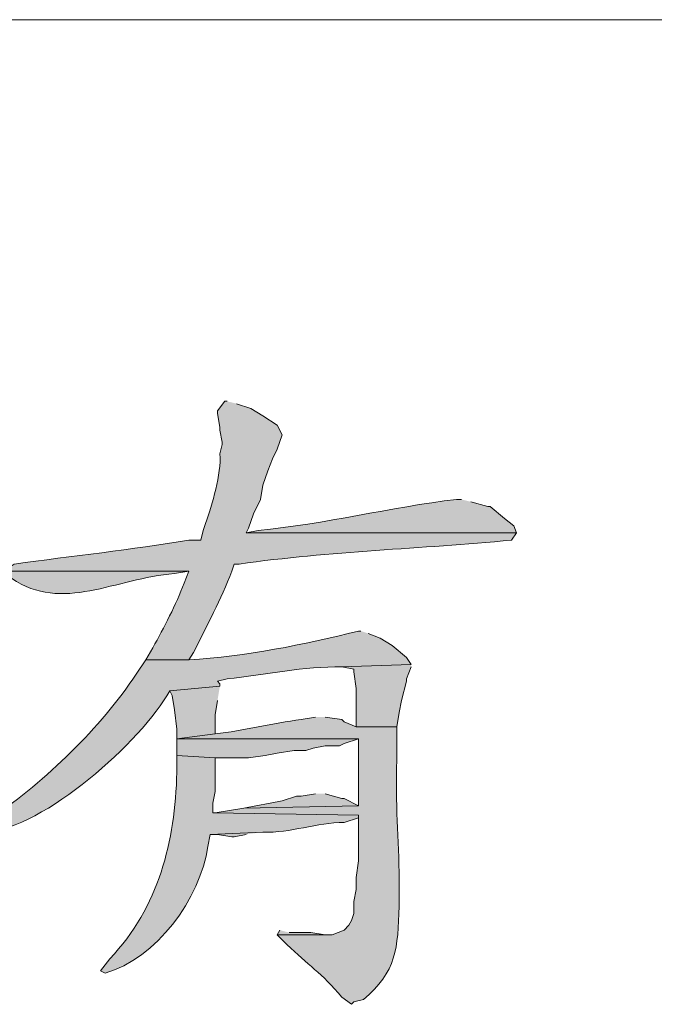
# Model space of a CAD drawing. Units: inches. Extents: x 5 to 205, y 3 to 294.
# Drawn here: x 31 to 37, y 62 to 71 of the extents above; entities that cross this region are included whole.
import ezdxf

# ---------------------------------------------------------------- set-up
doc = ezdxf.new("R2010")
doc.units = ezdxf.units.IN
doc.header["$MEASUREMENT"] = 0
doc.layers.add('圖層 1', color=7, linetype='Continuous')

# ---------------------------------------------------------------- blocks, each defined once
blk = doc.blocks.new('block 23')
at = {"layer": '圖層 1'}
h = blk.add_hatch(color=7, dxfattribs=at)
edge = h.paths.add_edge_path()
edge.add_spline(control_points=[(33.1386, 67.3913), (33.1386, 67.3913), (33.1174, 67.3913), (33.1174, 67.3913), (33.1174, 67.3913), (33.0538, 67.3065), (33.0538, 67.3065), (33.0538, 67.3065), (33.0538, 67.2855), (33.0538, 67.2855), (33.0538, 67.2855), (33.075, 67.1584), (33.075, 67.1584), (33.075, 67.1584), (33.075, 67.1374), (33.075, 67.1374), (33.075, 67.1374), (33.0962, 67.0313), (33.0962, 67.0313), (33.0962, 67.0313), (33.0962, 67.0103), (33.0962, 67.0103), (33.0962, 67.0103), (33.075, 66.9255), (33.075, 66.9255), (33.0891, 66.7484), (33.0066, 66.4776), (32.9481, 66.3119), (32.9481, 66.3119), (32.9269, 66.2482), (32.9269, 66.2482), (32.9269, 66.2482), (32.9057, 66.1634), (32.9057, 66.1634), (32.9057, 66.1634), (32.7999, 66.1634), (32.7999, 66.1634), (32.2964, 66.0797), (31.7645, 66.0212), (31.2546, 65.9519), (31.2546, 65.9519), (31.1912, 65.9095), (31.1912, 65.9095), (31.1912, 65.9095), (31.1912, 65.8885), (31.1912, 65.8885), (31.1912, 65.8885), (32.7999, 65.8885), (32.7999, 65.8885), (32.7999, 65.8885), (32.7575, 65.7828), (32.7575, 65.7828), (32.6893, 65.5926), (32.5782, 65.39), (32.4823, 65.2112), (32.4823, 65.2112), (32.4189, 65.1051), (32.4189, 65.1051), (32.4189, 65.1051), (32.7999, 65.1051), (32.7999, 65.1051), (32.7999, 65.1051), (32.8421, 65.1688), (32.8421, 65.1688), (32.9572, 65.4059), (33.0855, 65.6394), (33.1808, 65.8885), (33.1808, 65.8885), (33.202, 65.9519), (33.202, 65.9519), (33.202, 65.9519), (33.2443, 65.9519), (33.2443, 65.9519), (34.06, 66.0666), (34.8494, 66.0859), (35.6573, 66.1634), (35.6573, 66.1634), (35.6997, 66.2272), (35.6997, 66.2272), (35.6997, 66.2272), (33.3079, 66.2272), (33.3079, 66.2272), (33.3079, 66.2272), (33.3291, 66.2696), (33.3291, 66.2696), (33.3291, 66.2696), (33.3713, 66.3963), (33.3713, 66.3963), (33.3713, 66.3963), (33.4348, 66.5235), (33.4348, 66.5235), (33.4348, 66.5235), (33.456, 66.6506), (33.456, 66.6506), (33.456, 66.6506), (33.4984, 66.7774), (33.4984, 66.7774), (33.4984, 66.7774), (33.5406, 66.8831), (33.5406, 66.8831), (33.5406, 66.8831), (33.583, 66.9679), (33.583, 66.9679), (33.583, 66.9679), (33.6254, 67.095), (33.6254, 67.095), (33.6254, 67.095), (33.583, 67.1798), (33.583, 67.1798), (33.583, 67.1798), (33.456, 67.2642), (33.456, 67.2642), (33.456, 67.2642), (33.3501, 67.3279), (33.3501, 67.3279), (33.3501, 67.3279), (33.2231, 67.3703), (33.2231, 67.3703)], knot_values=[0, 0, 0, 0, 0.352778, 0.352778, 0.352778, 0.705556, 0.705556, 0.705556, 1.058334, 1.058334, 1.058334, 1.411112, 1.411112, 1.411112, 1.76389, 1.76389, 1.76389, 2.116668, 2.116668, 2.116668, 2.469446, 2.469446, 2.469446, 2.822224, 2.822224, 2.822224, 3.175002, 3.175002, 3.175002, 3.52778, 3.52778, 3.52778, 3.880558, 3.880558, 3.880558, 4.233336, 4.233336, 4.233336, 4.586114, 4.586114, 4.586114, 4.938892, 4.938892, 4.938892, 5.29167, 5.29167, 5.29167, 5.644448, 5.644448, 5.644448, 5.997226, 5.997226, 5.997226, 6.350004, 6.350004, 6.350004, 6.702782, 6.702782, 6.702782, 7.05556, 7.05556, 7.05556, 7.408338, 7.408338, 7.408338, 7.761116, 7.761116, 7.761116, 8.113894, 8.113894, 8.113894, 8.466672, 8.466672, 8.466672, 8.81945, 8.81945, 8.81945, 9.172228, 9.172228, 9.172228, 9.525006, 9.525006, 9.525006, 9.877784, 9.877784, 9.877784, 10.230562, 10.230562, 10.230562, 10.58334, 10.58334, 10.58334, 10.936118, 10.936118, 10.936118, 11.288896, 11.288896, 11.288896, 11.641674, 11.641674, 11.641674, 11.994452, 11.994452, 11.994452, 12.34723, 12.34723, 12.34723, 12.700008, 12.700008, 12.700008, 13.052786, 13.052786, 13.052786, 13.405564, 13.405564, 13.405564, 13.758342, 13.758342, 13.758342, 13.758342], degree=3, periodic=0)
edge.add_line((33.2231, 67.3703), (33.1386, 67.3913))
h = blk.add_hatch(color=7, dxfattribs=at)
edge = h.paths.add_edge_path()
edge.add_spline(control_points=[(35.2129, 66.5235), (35.2129, 66.5235), (35.1705, 66.5235), (35.1705, 66.5235), (34.5817, 66.4539), (34.0045, 66.3057), (33.4137, 66.2482), (33.4137, 66.2482), (33.3079, 66.2272), (33.3079, 66.2272), (33.3079, 66.2272), (35.6997, 66.2272), (35.6997, 66.2272), (35.6997, 66.2272), (35.6785, 66.2906), (35.6785, 66.2906), (35.6785, 66.2906), (35.5939, 66.354), (35.5939, 66.354), (35.5939, 66.354), (35.4668, 66.4601), (35.4668, 66.4601), (35.4668, 66.4601), (35.4457, 66.4601), (35.4457, 66.4601), (35.4457, 66.4601), (35.2974, 66.5021), (35.2974, 66.5021)], knot_values=[0, 0, 0, 0, 0.352778, 0.352778, 0.352778, 0.705556, 0.705556, 0.705556, 1.058334, 1.058334, 1.058334, 1.411112, 1.411112, 1.411112, 1.76389, 1.76389, 1.76389, 2.116668, 2.116668, 2.116668, 2.469446, 2.469446, 2.469446, 2.822224, 2.822224, 2.822224, 3.175002, 3.175002, 3.175002, 3.175002], degree=3, periodic=0)
edge.add_line((35.2974, 66.5021), (35.2129, 66.5235))
h = blk.add_hatch(color=7, dxfattribs=at)
edge = h.paths.add_edge_path()
edge.add_spline(control_points=[(31.1912, 65.8885), (31.1912, 65.8885), (31.2334, 65.8248), (31.2334, 65.8248), (31.6751, 65.5165), (32.1517, 65.8272), (32.6728, 65.8672), (32.6728, 65.8672), (32.7999, 65.8885), (32.7999, 65.8885)], knot_values=[0, 0, 0, 0, 0.352778, 0.352778, 0.352778, 0.705556, 0.705556, 0.705556, 1.058334, 1.058334, 1.058334, 1.058334], degree=3, periodic=0)
edge.add_line((32.7999, 65.8885), (31.1912, 65.8885))
h = blk.add_hatch(color=7, dxfattribs=at)
edge = h.paths.add_edge_path()
edge.add_spline(control_points=[(34.3239, 65.3594), (34.3239, 65.3594), (34.3027, 65.3594), (34.3027, 65.3594), (33.8109, 65.2398), (33.3082, 65.132), (32.7999, 65.1051), (32.7999, 65.1051), (32.4189, 65.1051), (32.4189, 65.1051), (32.4189, 65.1051), (32.3341, 64.9783), (32.3341, 64.9783), (32.0194, 64.5005), (31.5319, 64.0392), (31.0641, 63.7081), (31.0641, 63.7081), (30.9372, 63.6024), (30.9372, 63.6024), (30.9372, 63.6024), (31.0007, 63.5813), (31.0007, 63.5813), (31.5154, 63.6106), (32.3812, 64.3823), (32.6304, 64.8302), (32.6304, 64.8302), (33.075, 64.8726), (33.075, 64.8726), (33.075, 64.8726), (33.075, 64.8936), (33.075, 64.8936), (33.075, 64.8936), (33.0538, 64.9146), (33.0538, 64.9146), (33.0538, 64.9146), (33.1386, 64.936), (33.1386, 64.936), (33.4753, 64.9694), (33.8236, 65.0503), (34.1545, 65.0417), (34.1545, 65.0417), (34.7683, 65.0631), (34.7683, 65.0631), (34.7683, 65.0631), (34.7261, 65.1265), (34.7261, 65.1265), (34.7261, 65.1265), (34.5989, 65.2322), (34.5989, 65.2322), (34.5989, 65.2322), (34.4932, 65.2956), (34.4932, 65.2956), (34.4932, 65.2956), (34.3874, 65.338), (34.3874, 65.338)], knot_values=[0, 0, 0, 0, 0.352778, 0.352778, 0.352778, 0.705556, 0.705556, 0.705556, 1.058334, 1.058334, 1.058334, 1.411112, 1.411112, 1.411112, 1.76389, 1.76389, 1.76389, 2.116668, 2.116668, 2.116668, 2.469446, 2.469446, 2.469446, 2.822224, 2.822224, 2.822224, 3.175002, 3.175002, 3.175002, 3.52778, 3.52778, 3.52778, 3.880558, 3.880558, 3.880558, 4.233336, 4.233336, 4.233336, 4.586114, 4.586114, 4.586114, 4.938892, 4.938892, 4.938892, 5.29167, 5.29167, 5.29167, 5.644448, 5.644448, 5.644448, 5.997226, 5.997226, 5.997226, 6.350004, 6.350004, 6.350004, 6.350004], degree=3, periodic=0)
edge.add_line((34.3874, 65.338), (34.3239, 65.3594))
for points in [[(34.7683, 65.0631), (34.1545, 65.0417), (34.2603, 65.0207), (34.2603, 64.9993), (34.2815, 64.8512), (34.2815, 64.5126), (34.6413, 64.5126), (34.6625, 64.6397), (34.6837, 64.7454), (34.7261, 64.9146), (34.7261, 64.936), (34.7683, 65.0417)], [(33.075, 64.8726), (32.6304, 64.8302), (32.6516, 64.7878), (32.6728, 64.6607), (32.694, 64.4915), (32.694, 64.4068), (33.0326, 64.4492), (33.0326, 64.6183), (33.0538, 64.7454)], [(32.694, 64.4068), (32.694, 64.2587), (33.0326, 64.2373), (33.3291, 64.2373), (33.4772, 64.2587), (33.583, 64.2797), (33.7311, 64.301), (33.8371, 64.301), (33.9005, 64.322), (34.0064, 64.3434), (34.1333, 64.3434), (34.1757, 64.3644), (34.3027, 64.4068)], [(33.9216, 63.92), (33.7947, 63.8986), (33.7523, 63.8986), (33.6254, 63.8563), (33.5194, 63.8352), (33.3925, 63.8142), (33.2867, 63.7929), (34.3027, 63.8142), (34.1757, 63.8776), (34.1545, 63.8776), (34.0064, 63.92)], [(33.456, 63.5813), (32.9903, 63.56), (33.0538, 63.56), (33.1808, 63.539), (33.202, 63.539), (33.3079, 63.56)], [(33.6042, 62.7135), (33.583, 62.6712), (34.0698, 62.6712), (34.0064, 62.6712), (33.8793, 62.6922), (33.6887, 62.6922)]]:
    blk.add_hatch(color=7, dxfattribs=at).paths.add_polyline_path(points)
h = blk.add_hatch(color=7, dxfattribs=at)
edge = h.paths.add_edge_path()
edge.add_spline(control_points=[(33.9216, 64.5973), (33.9216, 64.5973), (33.7947, 64.5759), (33.7947, 64.5759), (33.5473, 64.546), (33.2807, 64.4767), (33.0326, 64.4492), (33.0326, 64.4492), (32.694, 64.4068), (32.694, 64.4068), (32.694, 64.4068), (34.3027, 64.4068), (34.3027, 64.4068), (34.3027, 64.4068), (34.3027, 63.8142), (34.3027, 63.8142), (34.3027, 63.8142), (33.2867, 63.7929), (33.2867, 63.7929), (33.2867, 63.7929), (33.0326, 63.7505), (33.0326, 63.7505), (33.0326, 63.7505), (33.0114, 63.7505), (33.0114, 63.7505), (33.0114, 63.7505), (34.3027, 63.7295), (34.3027, 63.7295), (34.3027, 63.7295), (34.3027, 63.3271), (34.3027, 63.3271), (34.3027, 63.3271), (34.2815, 63.179), (34.2815, 63.179), (34.2815, 63.179), (34.2815, 63.0732), (34.2815, 63.0732), (34.2815, 63.0732), (34.2603, 62.9674), (34.2603, 62.9674), (34.2603, 62.9674), (34.2603, 62.8617), (34.2603, 62.8617), (34.2603, 62.8617), (34.2391, 62.7979), (34.2391, 62.7979), (34.2391, 62.7979), (34.2179, 62.7559), (34.2179, 62.7559), (34.2179, 62.7559), (34.1757, 62.7135), (34.1757, 62.7135), (34.1757, 62.7135), (34.0698, 62.6712), (34.0698, 62.6712), (34.0698, 62.6712), (33.583, 62.6712), (33.583, 62.6712), (33.583, 62.6712), (33.6677, 62.5864), (33.6677, 62.5864), (33.8543, 62.4059), (33.9752, 62.3353), (34.1545, 62.1206), (34.1545, 62.1206), (34.2391, 62.0572), (34.2391, 62.0572), (34.2391, 62.0572), (34.2603, 62.0786), (34.2603, 62.0786), (34.2603, 62.0786), (34.345, 62.0996), (34.345, 62.0996), (34.6417, 62.3449), (34.6491, 62.5575), (34.6625, 62.9251), (34.6625, 62.9251), (34.6625, 63.1579), (34.6625, 63.1579), (34.6615, 63.52), (34.6251, 63.839), (34.6413, 64.2163), (34.6413, 64.2163), (34.6413, 64.5126), (34.6413, 64.5126), (34.6413, 64.5126), (34.2815, 64.5126), (34.2815, 64.5126), (34.2815, 64.5126), (34.1757, 64.5549), (34.1757, 64.5549), (34.1757, 64.5549), (34.1545, 64.5759), (34.1545, 64.5759), (34.1545, 64.5759), (34.0064, 64.5973), (34.0064, 64.5973)], knot_values=[0, 0, 0, 0, 0.352778, 0.352778, 0.352778, 0.705556, 0.705556, 0.705556, 1.058334, 1.058334, 1.058334, 1.411112, 1.411112, 1.411112, 1.76389, 1.76389, 1.76389, 2.116668, 2.116668, 2.116668, 2.469446, 2.469446, 2.469446, 2.822224, 2.822224, 2.822224, 3.175002, 3.175002, 3.175002, 3.52778, 3.52778, 3.52778, 3.880558, 3.880558, 3.880558, 4.233336, 4.233336, 4.233336, 4.586114, 4.586114, 4.586114, 4.938892, 4.938892, 4.938892, 5.29167, 5.29167, 5.29167, 5.644448, 5.644448, 5.644448, 5.997226, 5.997226, 5.997226, 6.350004, 6.350004, 6.350004, 6.702782, 6.702782, 6.702782, 7.05556, 7.05556, 7.05556, 7.408338, 7.408338, 7.408338, 7.761116, 7.761116, 7.761116, 8.113894, 8.113894, 8.113894, 8.466672, 8.466672, 8.466672, 8.81945, 8.81945, 8.81945, 9.172228, 9.172228, 9.172228, 9.525006, 9.525006, 9.525006, 9.877784, 9.877784, 9.877784, 10.230562, 10.230562, 10.230562, 10.58334, 10.58334, 10.58334, 10.936118, 10.936118, 10.936118, 11.288896, 11.288896, 11.288896, 11.288896], degree=3, periodic=0)
edge.add_line((34.0064, 64.5973), (33.9216, 64.5973))
h = blk.add_hatch(color=7, dxfattribs=at)
edge = h.paths.add_edge_path()
edge.add_spline(control_points=[(32.694, 64.2587), (32.694, 64.2587), (32.694, 64.1105), (32.694, 64.1105), (32.6795, 63.4966), (32.5324, 62.9178), (32.1012, 62.4593), (32.1012, 62.4593), (32.0167, 62.3535), (32.0167, 62.3535), (32.0167, 62.3535), (32.059, 62.3325), (32.059, 62.3325), (32.5105, 62.4589), (32.9, 62.9915), (32.9692, 63.4542), (32.9692, 63.4542), (32.9903, 63.56), (32.9903, 63.56), (32.9903, 63.56), (33.456, 63.5813), (33.456, 63.5813), (33.7015, 63.5683), (33.9316, 63.6682), (34.1757, 63.6661), (34.1757, 63.6661), (34.3027, 63.7081), (34.3027, 63.7081), (34.3027, 63.7081), (34.3027, 63.7295), (34.3027, 63.7295), (34.3027, 63.7295), (33.0114, 63.7505), (33.0114, 63.7505), (33.0114, 63.7505), (33.0114, 63.8352), (33.0114, 63.8352), (33.0114, 63.8352), (33.0326, 63.941), (33.0326, 63.941), (33.0326, 63.941), (33.0326, 64.2373), (33.0326, 64.2373)], knot_values=[0, 0, 0, 0, 0.352778, 0.352778, 0.352778, 0.705556, 0.705556, 0.705556, 1.058334, 1.058334, 1.058334, 1.411112, 1.411112, 1.411112, 1.76389, 1.76389, 1.76389, 2.116668, 2.116668, 2.116668, 2.469446, 2.469446, 2.469446, 2.822224, 2.822224, 2.822224, 3.175002, 3.175002, 3.175002, 3.52778, 3.52778, 3.52778, 3.880558, 3.880558, 3.880558, 4.233336, 4.233336, 4.233336, 4.586114, 4.586114, 4.586114, 4.938892, 4.938892, 4.938892, 4.938892], degree=3, periodic=0)
edge.add_line((33.0326, 64.2373), (32.694, 64.2587))
at = {"layer": '圖層 1', "lineweight": 0}
for points in [[(34.7683, 65.0631), (34.1545, 65.0417), (34.2603, 65.0207), (34.2603, 64.9993), (34.2815, 64.8512), (34.2815, 64.5126), (34.6413, 64.5126), (34.6625, 64.6397), (34.6837, 64.7454), (34.7261, 64.9146), (34.7261, 64.936), (34.7683, 65.0417)], [(33.075, 64.8726), (32.6304, 64.8302), (32.6516, 64.7878), (32.6728, 64.6607), (32.694, 64.4915), (32.694, 64.4068), (33.0326, 64.4492), (33.0326, 64.6183), (33.0538, 64.7454)], [(32.694, 64.4068), (32.694, 64.2587), (33.0326, 64.2373), (33.3291, 64.2373), (33.4772, 64.2587), (33.583, 64.2797), (33.7311, 64.301), (33.8371, 64.301), (33.9005, 64.322), (34.0064, 64.3434), (34.1333, 64.3434), (34.1757, 64.3644), (34.3027, 64.4068)], [(33.9216, 63.92), (33.7947, 63.8986), (33.7523, 63.8986), (33.6254, 63.8563), (33.5194, 63.8352), (33.3925, 63.8142), (33.2867, 63.7929), (34.3027, 63.8142), (34.1757, 63.8776), (34.1545, 63.8776), (34.0064, 63.92)], [(33.456, 63.5813), (32.9903, 63.56), (33.0538, 63.56), (33.1808, 63.539), (33.202, 63.539), (33.3079, 63.56)], [(33.6042, 62.7135), (33.583, 62.6712), (34.0698, 62.6712), (34.0064, 62.6712), (33.8793, 62.6922), (33.6887, 62.6922)]]:
    blk.add_lwpolyline(points, dxfattribs=at)
for points, knots in [([(33.1386, 67.3913), (33.1386, 67.3913), (33.1174, 67.3913), (33.1174, 67.3913), (33.1174, 67.3913), (33.0538, 67.3065), (33.0538, 67.3065), (33.0538, 67.3065), (33.0538, 67.2855), (33.0538, 67.2855), (33.0538, 67.2855), (33.075, 67.1584), (33.075, 67.1584), (33.075, 67.1584), (33.075, 67.1374), (33.075, 67.1374), (33.075, 67.1374), (33.0962, 67.0313), (33.0962, 67.0313), (33.0962, 67.0313), (33.0962, 67.0103), (33.0962, 67.0103), (33.0962, 67.0103), (33.075, 66.9255), (33.075, 66.9255), (33.0891, 66.7484), (33.0066, 66.4776), (32.9481, 66.3119), (32.9481, 66.3119), (32.9269, 66.2482), (32.9269, 66.2482), (32.9269, 66.2482), (32.9057, 66.1634), (32.9057, 66.1634), (32.9057, 66.1634), (32.7999, 66.1634), (32.7999, 66.1634), (32.2964, 66.0797), (31.7645, 66.0212), (31.2546, 65.9519), (31.2546, 65.9519), (31.1912, 65.9095), (31.1912, 65.9095), (31.1912, 65.9095), (31.1912, 65.8885), (31.1912, 65.8885), (31.1912, 65.8885), (32.7999, 65.8885), (32.7999, 65.8885), (32.7999, 65.8885), (32.7575, 65.7828), (32.7575, 65.7828), (32.6893, 65.5926), (32.5782, 65.39), (32.4823, 65.2112), (32.4823, 65.2112), (32.4189, 65.1051), (32.4189, 65.1051), (32.4189, 65.1051), (32.7999, 65.1051), (32.7999, 65.1051), (32.7999, 65.1051), (32.8421, 65.1688), (32.8421, 65.1688), (32.9572, 65.4059), (33.0855, 65.6394), (33.1808, 65.8885), (33.1808, 65.8885), (33.202, 65.9519), (33.202, 65.9519), (33.202, 65.9519), (33.2443, 65.9519), (33.2443, 65.9519), (34.06, 66.0666), (34.8494, 66.0859), (35.6573, 66.1634), (35.6573, 66.1634), (35.6997, 66.2272), (35.6997, 66.2272), (35.6997, 66.2272), (33.3079, 66.2272), (33.3079, 66.2272), (33.3079, 66.2272), (33.3291, 66.2696), (33.3291, 66.2696), (33.3291, 66.2696), (33.3713, 66.3963), (33.3713, 66.3963), (33.3713, 66.3963), (33.4348, 66.5235), (33.4348, 66.5235), (33.4348, 66.5235), (33.456, 66.6506), (33.456, 66.6506), (33.456, 66.6506), (33.4984, 66.7774), (33.4984, 66.7774), (33.4984, 66.7774), (33.5406, 66.8831), (33.5406, 66.8831), (33.5406, 66.8831), (33.583, 66.9679), (33.583, 66.9679), (33.583, 66.9679), (33.6254, 67.095), (33.6254, 67.095), (33.6254, 67.095), (33.583, 67.1798), (33.583, 67.1798), (33.583, 67.1798), (33.456, 67.2642), (33.456, 67.2642), (33.456, 67.2642), (33.3501, 67.3279), (33.3501, 67.3279), (33.3501, 67.3279), (33.2231, 67.3703), (33.2231, 67.3703)], [0, 0, 0, 0, 1, 1, 1, 2, 2, 2, 3, 3, 3, 4, 4, 4, 5, 5, 5, 6, 6, 6, 7, 7, 7, 8, 8, 8, 9, 9, 9, 10, 10, 10, 11, 11, 11, 12, 12, 12, 13, 13, 13, 14, 14, 14, 15, 15, 15, 16, 16, 16, 17, 17, 17, 18, 18, 18, 19, 19, 19, 20, 20, 20, 21, 21, 21, 22, 22, 22, 23, 23, 23, 24, 24, 24, 25, 25, 25, 26, 26, 26, 27, 27, 27, 28, 28, 28, 29, 29, 29, 30, 30, 30, 31, 31, 31, 32, 32, 32, 33, 33, 33, 34, 34, 34, 35, 35, 35, 36, 36, 36, 37, 37, 37, 38, 38, 38, 39, 39, 39, 39]), ([(35.2129, 66.5235), (35.2129, 66.5235), (35.1705, 66.5235), (35.1705, 66.5235), (34.5817, 66.4539), (34.0045, 66.3057), (33.4137, 66.2482), (33.4137, 66.2482), (33.3079, 66.2272), (33.3079, 66.2272), (33.3079, 66.2272), (35.6997, 66.2272), (35.6997, 66.2272), (35.6997, 66.2272), (35.6785, 66.2906), (35.6785, 66.2906), (35.6785, 66.2906), (35.5939, 66.354), (35.5939, 66.354), (35.5939, 66.354), (35.4668, 66.4601), (35.4668, 66.4601), (35.4668, 66.4601), (35.4457, 66.4601), (35.4457, 66.4601), (35.4457, 66.4601), (35.2974, 66.5021), (35.2974, 66.5021)], [0, 0, 0, 0, 1, 1, 1, 2, 2, 2, 3, 3, 3, 4, 4, 4, 5, 5, 5, 6, 6, 6, 7, 7, 7, 8, 8, 8, 9, 9, 9, 9]), ([(31.1912, 65.8885), (31.1912, 65.8885), (31.2334, 65.8248), (31.2334, 65.8248), (31.6751, 65.5165), (32.1517, 65.8272), (32.6728, 65.8672), (32.6728, 65.8672), (32.7999, 65.8885), (32.7999, 65.8885)], [0, 0, 0, 0, 1, 1, 1, 2, 2, 2, 3, 3, 3, 3]), ([(34.3239, 65.3594), (34.3239, 65.3594), (34.3027, 65.3594), (34.3027, 65.3594), (33.8109, 65.2398), (33.3082, 65.132), (32.7999, 65.1051), (32.7999, 65.1051), (32.4189, 65.1051), (32.4189, 65.1051), (32.4189, 65.1051), (32.3341, 64.9783), (32.3341, 64.9783), (32.0194, 64.5005), (31.5319, 64.0392), (31.0641, 63.7081), (31.0641, 63.7081), (30.9372, 63.6024), (30.9372, 63.6024), (30.9372, 63.6024), (31.0007, 63.5813), (31.0007, 63.5813), (31.5154, 63.6106), (32.3812, 64.3823), (32.6304, 64.8302), (32.6304, 64.8302), (33.075, 64.8726), (33.075, 64.8726), (33.075, 64.8726), (33.075, 64.8936), (33.075, 64.8936), (33.075, 64.8936), (33.0538, 64.9146), (33.0538, 64.9146), (33.0538, 64.9146), (33.1386, 64.936), (33.1386, 64.936), (33.4753, 64.9694), (33.8236, 65.0503), (34.1545, 65.0417), (34.1545, 65.0417), (34.7683, 65.0631), (34.7683, 65.0631), (34.7683, 65.0631), (34.7261, 65.1265), (34.7261, 65.1265), (34.7261, 65.1265), (34.5989, 65.2322), (34.5989, 65.2322), (34.5989, 65.2322), (34.4932, 65.2956), (34.4932, 65.2956), (34.4932, 65.2956), (34.3874, 65.338), (34.3874, 65.338)], [0, 0, 0, 0, 1, 1, 1, 2, 2, 2, 3, 3, 3, 4, 4, 4, 5, 5, 5, 6, 6, 6, 7, 7, 7, 8, 8, 8, 9, 9, 9, 10, 10, 10, 11, 11, 11, 12, 12, 12, 13, 13, 13, 14, 14, 14, 15, 15, 15, 16, 16, 16, 17, 17, 17, 18, 18, 18, 18]), ([(33.9216, 64.5973), (33.9216, 64.5973), (33.7947, 64.5759), (33.7947, 64.5759), (33.5473, 64.546), (33.2807, 64.4767), (33.0326, 64.4492), (33.0326, 64.4492), (32.694, 64.4068), (32.694, 64.4068), (32.694, 64.4068), (34.3027, 64.4068), (34.3027, 64.4068), (34.3027, 64.4068), (34.3027, 63.8142), (34.3027, 63.8142), (34.3027, 63.8142), (33.2867, 63.7929), (33.2867, 63.7929), (33.2867, 63.7929), (33.0326, 63.7505), (33.0326, 63.7505), (33.0326, 63.7505), (33.0114, 63.7505), (33.0114, 63.7505), (33.0114, 63.7505), (34.3027, 63.7295), (34.3027, 63.7295), (34.3027, 63.7295), (34.3027, 63.3271), (34.3027, 63.3271), (34.3027, 63.3271), (34.2815, 63.179), (34.2815, 63.179), (34.2815, 63.179), (34.2815, 63.0732), (34.2815, 63.0732), (34.2815, 63.0732), (34.2603, 62.9674), (34.2603, 62.9674), (34.2603, 62.9674), (34.2603, 62.8617), (34.2603, 62.8617), (34.2603, 62.8617), (34.2391, 62.7979), (34.2391, 62.7979), (34.2391, 62.7979), (34.2179, 62.7559), (34.2179, 62.7559), (34.2179, 62.7559), (34.1757, 62.7135), (34.1757, 62.7135), (34.1757, 62.7135), (34.0698, 62.6712), (34.0698, 62.6712), (34.0698, 62.6712), (33.583, 62.6712), (33.583, 62.6712), (33.583, 62.6712), (33.6677, 62.5864), (33.6677, 62.5864), (33.8543, 62.4059), (33.9752, 62.3353), (34.1545, 62.1206), (34.1545, 62.1206), (34.2391, 62.0572), (34.2391, 62.0572), (34.2391, 62.0572), (34.2603, 62.0786), (34.2603, 62.0786), (34.2603, 62.0786), (34.345, 62.0996), (34.345, 62.0996), (34.6417, 62.3449), (34.6491, 62.5575), (34.6625, 62.9251), (34.6625, 62.9251), (34.6625, 63.1579), (34.6625, 63.1579), (34.6615, 63.52), (34.6251, 63.839), (34.6413, 64.2163), (34.6413, 64.2163), (34.6413, 64.5126), (34.6413, 64.5126), (34.6413, 64.5126), (34.2815, 64.5126), (34.2815, 64.5126), (34.2815, 64.5126), (34.1757, 64.5549), (34.1757, 64.5549), (34.1757, 64.5549), (34.1545, 64.5759), (34.1545, 64.5759), (34.1545, 64.5759), (34.0064, 64.5973), (34.0064, 64.5973)], [0, 0, 0, 0, 1, 1, 1, 2, 2, 2, 3, 3, 3, 4, 4, 4, 5, 5, 5, 6, 6, 6, 7, 7, 7, 8, 8, 8, 9, 9, 9, 10, 10, 10, 11, 11, 11, 12, 12, 12, 13, 13, 13, 14, 14, 14, 15, 15, 15, 16, 16, 16, 17, 17, 17, 18, 18, 18, 19, 19, 19, 20, 20, 20, 21, 21, 21, 22, 22, 22, 23, 23, 23, 24, 24, 24, 25, 25, 25, 26, 26, 26, 27, 27, 27, 28, 28, 28, 29, 29, 29, 30, 30, 30, 31, 31, 31, 32, 32, 32, 32]), ([(32.694, 64.2587), (32.694, 64.2587), (32.694, 64.1105), (32.694, 64.1105), (32.6795, 63.4966), (32.5324, 62.9178), (32.1012, 62.4593), (32.1012, 62.4593), (32.0167, 62.3535), (32.0167, 62.3535), (32.0167, 62.3535), (32.059, 62.3325), (32.059, 62.3325), (32.5105, 62.4589), (32.9, 62.9915), (32.9692, 63.4542), (32.9692, 63.4542), (32.9903, 63.56), (32.9903, 63.56), (32.9903, 63.56), (33.456, 63.5813), (33.456, 63.5813), (33.7015, 63.5683), (33.9316, 63.6682), (34.1757, 63.6661), (34.1757, 63.6661), (34.3027, 63.7081), (34.3027, 63.7081), (34.3027, 63.7081), (34.3027, 63.7295), (34.3027, 63.7295), (34.3027, 63.7295), (33.0114, 63.7505), (33.0114, 63.7505), (33.0114, 63.7505), (33.0114, 63.8352), (33.0114, 63.8352), (33.0114, 63.8352), (33.0326, 63.941), (33.0326, 63.941), (33.0326, 63.941), (33.0326, 64.2373), (33.0326, 64.2373)], [0, 0, 0, 0, 1, 1, 1, 2, 2, 2, 3, 3, 3, 4, 4, 4, 5, 5, 5, 6, 6, 6, 7, 7, 7, 8, 8, 8, 9, 9, 9, 10, 10, 10, 11, 11, 11, 12, 12, 12, 13, 13, 13, 14, 14, 14, 14])]:
    blk.add_open_spline(points, degree=3, knots=knots, dxfattribs=at)

msp = doc.modelspace()

# ---------------------------------------------------------------- linework, layer by layer
at = {"layer": '圖層 1', "color": 7, "lineweight": 5}
msp.add_lwpolyline([(6.4981, 70.7671), (203.4964, 70.7671)], dxfattribs=at)

# ---------------------------------------------------------------- block references
at = {"layer": '圖層 1'}
msp.add_blockref('block 23', (0, 0), dxfattribs=at)

doc.saveas('drawing.dxf')
